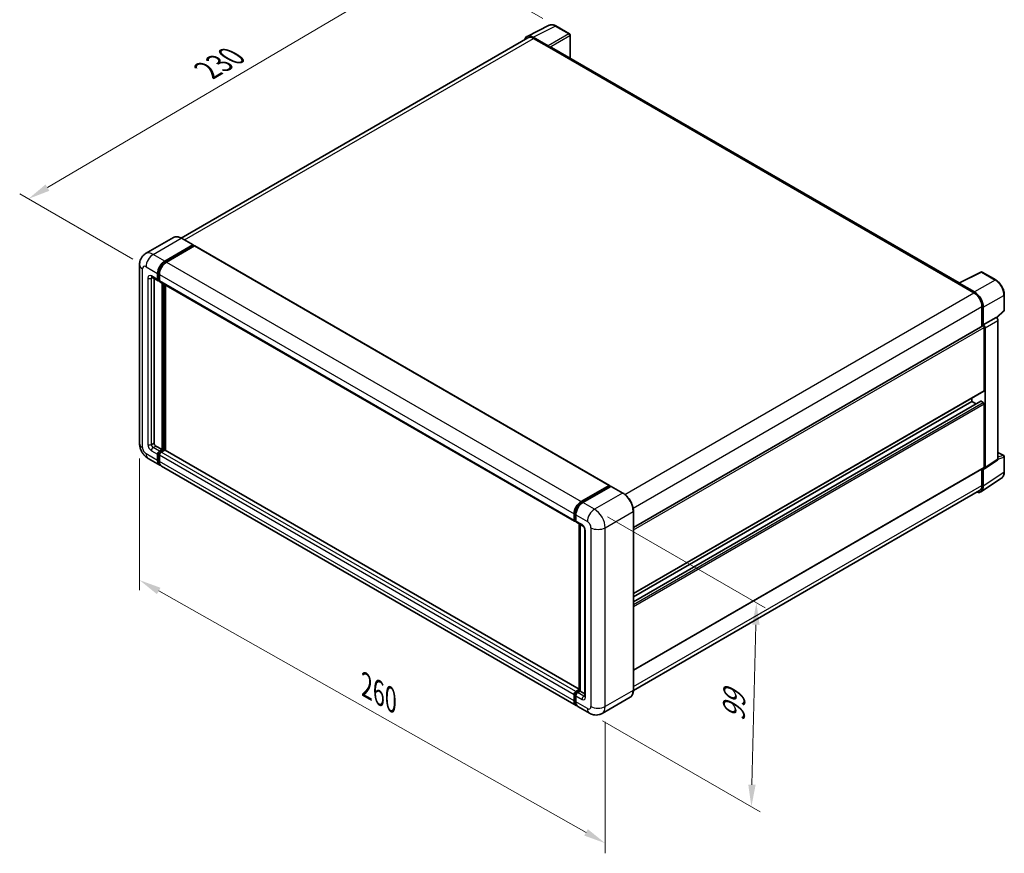
# Model space of a CAD drawing. Units: millimetres. Extents: x 2 to 7892, y 3 to 987.
# Drawn here: x 423 to 758, y 149 to 433 of the extents above; entities that cross this region are included whole.
import ezdxf

# ---------------------------------------------------------------- set-up
doc = ezdxf.new("R2010")
doc.units = ezdxf.units.MM
for name, color, linetype, lineweight in [('Dimension (ISO)', 7, 'Continuous', 18), ('Visible (ISO)', 7, 'Continuous', 35), ('Visible Narrow (ISO)', 7, 'Continuous', 25)]:
    doc.layers.add(name, color=color, linetype=linetype, lineweight=lineweight)
doc.styles.add('Note Text (TK)', font='MS PGothic.ttf')
doc.dimstyles.new('Default - Method 1b (TK)', dxfattribs={"dimscale": 3, "dimtxt": 2.5, "dimasz": 2.5, "dimexe": 1, "dimexo": 1.499999999999999, "dimgap": 1, "dimtad": 1, "dimtoh": 1, "dimrnd": 1e-08, "dimdsep": 46, "dimtxsty": 'Note Text (TK)', "dimcen": 0.09, "dimdle": 5, "dimclrd": 100, "dimclre": 100, "dimclrt": 7, "dimadec": 1, "dimazin": 1, "dimtfac": 1, "dimtmove": 0, "dimatfit": 3, "dimfxl": 1, "dimtolj": 1, "dimlwd": -1, "dimlwe": -1, "dimarcsym": 0})

# ---------------------------------------------------------------- blocks, each defined once
blk = doc.blocks.new('*D26')
at = {"layer": 'Defpoints', "color": 0}
for p in [(565.2088009955276, 454.4204259052547), (605.5138875231607, 431.1502733488143), (465.9490909798872, 349.1604839747304)]:
    blk.add_point(p, dxfattribs=at)
at = {"layer": 'Dimension (ISO)', "color": 100}
for p, q in [((601.0372795316532, 433.7348441777676), (562.2243956678556, 456.1434731245568)), ((432.3572199756226, 376.0939501429352), (558.7480909163075, 450.6113282073388)), ((461.4724829883795, 351.7450548036837), (422.9121045687309, 374.0078996643217))]:
    blk.add_line(p, q, dxfattribs=at)
for points in [[(558.1132412999884, 451.6881132205421), (559.3829405326269, 449.5345431941355), (565.2088009955276, 454.4204259052547)], [(431.7223703593032, 377.1707351561385), (432.9920695919418, 375.0171651297319), (425.8965098964027, 372.2848524450195)]]:
    blk.add_solid(points, dxfattribs=at)
at = {"layer": 'Dimension (ISO)', "color": 7, "insert": (485.506071213155, 415.2652120928772), "char_height": 7.5, "attachment_point": 4, "rotation": 30.522700086708664, "style": 'Note Text (TK)'}
blk.add_mtext('\\A1;{\\Q-29.477;\\W0.821;\\H0.816x; \\fＭＳ Ｐゴシック|b0|i0;\\H7.5000;230}', dxfattribs=at)
blk = doc.blocks.new('*D27')
at = {"layer": 'Defpoints', "color": 0}
for p in [(463.7327026048009, 288.9730217234994), (622.3207048765918, 199.3916825588583), (622.3207048766087, 152.8513774459881)]:
    blk.add_point(p, dxfattribs=at)
at = {"layer": 'Dimension (ISO)', "color": 100}
for p, q in [((463.7327026048028, 283.804724756256), (463.732702604819, 238.9871852991332)), ((470.2629001174441, 238.7440148815528), (615.7905073639824, 156.5400791750641)), ((622.3207048765938, 194.2233855916149), (622.3207048766099, 149.4058461344925))]:
    blk.add_line(p, q, dxfattribs=at)
for points in [[(470.8776837389568, 239.8323811336571), (469.6481164959315, 237.6556486294484), (463.7327026048177, 242.4327166106288)], [(616.4052909854951, 157.6284454271685), (615.1757237424696, 155.4517129229598), (622.3207048766087, 152.8513774459881)]]:
    blk.add_solid(points, dxfattribs=at)
at = {"layer": 'Dimension (ISO)', "color": 7, "insert": (539.6569611596474, 207.2979533256908), "char_height": 7.5, "attachment_point": 4, "rotation": 330.53927088804346, "style": 'Note Text (TK)'}
blk.add_mtext('\\A1;{\\Q-29.461;\\W0.821;\\H0.816x; \\fＭＳ Ｐゴシック|b0|i0;\\H7.5000;260}', dxfattribs=at)
blk = doc.blocks.new('*D28')
at = {"layer": 'Defpoints', "color": 0}
for p in [(618.6841557161811, 266.5776869323267), (616.9698700019194, 197.1223068152504), (672.1241989344701, 165.278940159069)]:
    blk.add_point(p, dxfattribs=at)
at = {"layer": 'Dimension (ISO)', "color": 100}
for p, q in [((623.122282617223, 264.0153331713123), (676.797235916093, 233.0260844354691)), ((673.6534273013314, 227.2366037052037), (672.3092562818704, 172.7766567300107)), ((621.4079969029614, 194.5599530542359), (675.0829502018315, 163.5707043183927))]:
    blk.add_line(p, q, dxfattribs=at)
for points in [[(672.4038078728412, 227.2674465964371), (674.9030467298218, 227.2057608139703), (673.8384846487317, 234.7343202761454)], [(671.0596368533802, 172.807499621244), (673.5588757103608, 172.7458138387772), (672.1241989344701, 165.278940159069)]]:
    blk.add_solid(points, dxfattribs=at)
at = {"layer": 'Dimension (ISO)', "color": 7, "insert": (666.0502141943489, 192.7514184679102), "char_height": 7.5, "attachment_point": 4, "rotation": 88.58612251216663, "style": 'Note Text (TK)'}
blk.add_mtext('\\A1;{\\Q28.586;\\W0.828;\\H0.816x; \\fＭＳ Ｐゴシック|b0|i0;\\H7.5000;99}', dxfattribs=at)

msp = doc.modelspace()

# ---------------------------------------------------------------- linework, layer by layer
at = {"layer": 'Visible (ISO)'}
for p, q in [((595.7063740624408, 427.6236486648914), (603.2489149887871, 431.3905852053241)), ((610.1589931464601, 428.4684203667878), (605.5138875231607, 431.1502733488141)), ((595.9969494970615, 427.1228230534631), (477.9112691273057, 358.9460237044881)), ((602.9259606284573, 424.3947052057789), (597.7721519710399, 427.3702580214908)), ((597.9255209256329, 426.9317833081586), (603.380344666215, 423.7824393531518)), ((610.3732788607488, 420.1799005730936), (610.3732788607459, 428.097266622309)), ((603.2288217845322, 423.8699211296799), (603.2288217845322, 423.8701342958187)), ((742.8922403179934, 343.6700425030238), (604.0232018090725, 423.8461192682534)), ((475.3479700614011, 359.1256808297459), (465.8020285153829, 353.6143289084793)), ((481.9661364137264, 356.6070482987964), (478.0265414899727, 358.8815744885237)), ((472.3130520105651, 351.0850830583461), (481.8589935565835, 356.5964349796128)), ((472.3130520105652, 350.875126794679), (482.0105164382663, 356.4739604924738)), ((482.4347805069784, 356.2290115181955), (472.9191435372967, 350.735155952234)), ((482.0105164382663, 356.5089532030849), (482.0105164382663, 356.4739604924738)), ((482.0105164382663, 356.4739604924738), (482.4347805069783, 356.2290115181955)), ((482.5633519355498, 356.2417475012158), (623.782677663949, 274.7087317771472)), ((463.7327026047788, 349.8603381869541), (463.7327026048008, 288.9730217234994)), ((467.9448856582417, 345.6187596368777), (470.0662060018014, 344.3940147654861)), ((469.8886859036415, 344.7863951483321), (469.8886859036407, 346.8859577850029)), ((470.0705133616609, 344.8913732801657), (470.0705133616601, 346.9909359168365)), ((470.4947774303725, 346.5360306788912), (470.494777430373, 344.4364680422201)), ((742.7261562979517, 343.5870959244123), (750.268697224298, 347.354032464845)), ((755.319575264232, 344.6599192053694), (750.6744696409326, 347.3417721873955)), ((468.6765028501794, 345.1963602541687), (468.6765028501997, 289.1479852765557)), ((470.494777430373, 344.4435019314166), (470.1947774303728, 344.6167070121736)), ((470.6722975285329, 344.0440876593739), (611.8916232569321, 262.5110719353053)), ((471.403914720491, 286.8734590868286), (471.4039147204705, 343.6216882766649)), ((471.5857421785105, 286.7684809549952), (471.58574217849, 343.5167101448313)), ((472.6160977739491, 286.6804841338586), (472.616097773929, 342.9218340644437)), ((742.4783500510539, 343.4741685004752), (747.9331737916358, 340.3248245454683)), ((742.629872932737, 343.3868998900856), (742.629872932737, 343.386686723947)), ((748.0865427462292, 340.5862040443605), (742.9327340888116, 343.5617568600723)), ((758.2596113831926, 334.3786658380426), (758.2596113831908, 339.5676272712483)), ((750.6605856619278, 335.6008086129585), (750.6605856619302, 328.9221745969702)), ((751.115154306979, 329.3896024794739), (751.1151543069769, 335.3404949447579)), ((755.6721531099325, 331.7962502980647), (758.1221713506842, 334.0641567290898)), ((631.9294092551931, 260.3726979372835), (750.9008685926938, 329.0609020117285)), ((751.115154306979, 329.3896024794739), (755.5021018887448, 331.9224078467294)), ((751.115523521561, 329.3893893133356), (751.115154306979, 329.3896024794739)), ((755.502471103327, 331.9221946805911), (755.5021018887448, 331.9224078467294)), ((756.1081934154942, 283.6487054792541), (756.1081934154765, 330.8730528606706)), ((751.4182000703531, 306.9942676883171), (751.4182000703454, 328.5147847141935)), ((751.7212458337284, 280.7493083976553), (751.7212458337106, 328.3402474934151)), ((631.9294092552014, 237.8624375927962), (751.3294400212734, 306.798077496894)), ((631.9294092552024, 235.0849757653447), (750.2592730463399, 303.4027544783858)), ((631.9294092552017, 236.7826372746002), (747.175559383236, 303.3200330741436)), ((747.175559383236, 303.3200330741436), (747.1755593832357, 304.3998333923394)), ((748.6457773772781, 302.471202319516), (747.175559383236, 303.3200330741436)), ((751.1151543069891, 302.9701059680312), (750.3878444749115, 303.3900184953655)), ((751.4182000703624, 280.924698282987), (751.4182000703549, 302.4452153088635)), ((469.2825943769313, 288.0982039582201), (471.403914720491, 286.8734590868286)), ((469.8886859036638, 283.1992244726537), (469.888685903663, 285.2987871093245)), ((470.0705133616832, 283.3042026044873), (470.0705133616824, 285.4037652411582)), ((470.494777430394, 286.3485684276603), (471.403914720491, 286.8734590868286)), ((470.4947774303941, 286.1386121639932), (471.5857421785105, 286.7684809549952)), ((472.3736611632613, 286.7334882443844), (471.1008689571257, 285.9986413215491)), ((472.0100062472222, 286.5235319807169), (471.5857421785105, 286.7684809549952)), ((613.4999194827207, 205.341171745836), (472.5022325918327, 286.7462242274048)), ((756.1081934154932, 285.9419661580569), (758.0453256689256, 284.8235623300819)), ((466.6591713725497, 283.9042291309972), (470.5987662963033, 281.62970294127)), ((470.4947774303944, 284.9488600032128), (470.4947774303953, 282.8492973665421)), ((751.558556589722, 280.3661661038307), (755.9455041714878, 283.2655631854295)), ((758.2596113832132, 279.2634471523975), (758.2596113832112, 284.4524085856031)), ((612.424183551434, 199.7467601110899), (471.204857823035, 281.2797758351587)), ((631.9294092552109, 211.7928681874662), (751.3294400212827, 280.728508091564)), ((750.660585661948, 280.3423448471536), (750.66058566195, 274.7134921495034)), ((751.1151543069994, 274.4489151585361), (751.1151543069973, 280.3998076238202)), ((751.1151543069973, 280.3998076238202), (751.1155235215793, 280.3995944576819)), ((750.3017080869677, 272.5332036894132), (757.3352412885961, 277.1817674705016)), ((614.1384692656957, 269.2021402281654), (623.6541062353774, 274.6959957941268)), ((614.1828492902354, 268.9153155071541), (623.8803137179368, 274.5141492049489)), ((624.2905023384452, 274.3635650433205), (614.7445607924268, 268.8522131220537)), ((623.835933693397, 274.5910176622934), (623.835933693397, 274.488526385834)), ((623.9874565750795, 274.5035358857653), (624.2601977621086, 274.3460686880149)), ((628.3372401193417, 272.0996521727769), (624.397645195588, 274.374178362504)), ((749.8617452202315, 272.9477804266962), (631.9275877321586, 204.8584628542487)), ((611.7141031587721, 262.9034523181515), (611.7141031587715, 265.0030149548225)), ((611.9846906658712, 263.0084304499852), (611.9846906658704, 265.107993086656)), ((631.929409255213, 204.9905162566531), (631.9294092551912, 265.8778327201082)), ((612.1717175671861, 262.6462824054651), (612.3201946855032, 262.5605591012361)), ((612.3201946855025, 264.6530878487105), (612.3201946855032, 262.5535252120397)), ((612.4977147836631, 262.1611448291937), (614.6190351272228, 260.9363999578021)), ((613.4999194827208, 204.8342924865847), (613.4999194827003, 261.5825216764215)), ((613.8354235023323, 261.3888183403728), (613.8354235023528, 204.6405891505358)), ((615.4026467521145, 259.5791448100889), (615.402646752135, 202.8909536199754)), ((612.3201946855248, 204.4656255974804), (613.4999194827207, 205.1467400267115)), ((612.3645747100645, 204.178800876468), (613.4999194827208, 204.8342924865847)), ((613.8354235023528, 204.6405891505358), (612.9262862122558, 204.1156984913675)), ((613.5626823153237, 204.7980563482863), (613.4999194827208, 204.8342924865847)), ((613.5626823153237, 204.7980563482863), (613.8354235023528, 204.6405891505359)), ((613.8354235023528, 204.6405891505358), (615.4026467521346, 203.735752385394)), ((611.7141031587944, 201.3162816424734), (611.7141031587935, 203.4158442791441)), ((611.9846906658933, 201.4212597743064), (611.9846906658925, 203.5208224109772)), ((612.3201946855247, 203.0659171730317), (612.3201946855253, 200.9663545363609)), ((630.8015258336524, 202.5487521830487), (621.2555842876341, 197.0374002617819)), ((616.9698700019186, 197.1223068152499), (613.030275078165, 199.3968330049772))]:
    msp.add_line(p, q, dxfattribs=at)
for centre, radius, start, end in [((609.9447074321744, 428.0972666223089), 0.4285714285714288, 0, 60.00000000000143), ((750.4601839266467, 346.9706184429165), 0.4285714285714283, 60.00000000000517, 116.5387075295102), ((757.8310399546212, 334.3786658380425), 0.4285714285714283, 312.7894813385609, 0), ((757.8310399546397, 284.4524085856029), 0.4285714285714283, 0, 60.00000000000517)]:
    msp.add_arc(centre, radius, start, end, dxfattribs=at)
for centre, major_axis, ratio, start_param, end_param in [((597.7758452421247, 423.866721688593), (-2.145468680370287, 3.716060760447024), 0.576647498787985, 5.498396131368285, 6.809920053623926), ((597.9255209256341, 423.7824393531524), (-1.928571428572616, 3.340383700310685), 0.5773502691893873, 5.497787143781899, 6.283185307179497), ((602.9255913013492, 424.0447780347), (0.214285714285806, -0.3711537444789925), 0.5780538960693763, 0.7860071509832487, 2.355585502606608), ((603.3803446662154, 422.7326580348162), (0.6428571428571649, 1.113461233437152), 0.5773502691896267, 3.73e-14, 0.7853981633979406), ((481.8589935565835, 356.421471426557), (0.1071428571428623, 0.1855768722395314), 0.577350269189626, 5.497787143782728, 7.068583470577737), ((482.4347805069784, 356.0190552545284), (0.1285714285714278, 0.2226922466874273), 0.577350269189626, 0, 0.7853981633974394), ((472.313052010566, 348.2856662094516), (1.714285714285884, 2.969229955832245), 0.577350269189626, 0.7853981633981048, 2.35619449019301), ((472.313052010566, 348.2856662094516), (1.585714285714448, 2.746537709144834), 0.5773502691896261, 0.7853981633980966, 2.356194490193015), ((472.9191435372978, 347.9357391033397), (-1.714285714285538, -2.969229955832465), 0.577350269189626, 3.926990816987419, 5.497787143782232), ((470.4947774303729, 345.1363222544442), (-0.4285714285714266, -0.7423074889580863), 0.5773502691896258, 5.497787143782547, 7.068583470577386), ((470.4947774303729, 345.1363222544442), (-0.2999999999999955, -0.5196152422706581), 0.5773502691896258, 5.497787143782382, 6.283185307179345), ((471.1008689571044, 344.786395148332), (-0.4285714285714306, -0.7423074889580935), 0.5773502691896258, 5.497787143782243, 6.2831853071795), ((742.4783500510541, 342.4243871821397), (0.6428571428571842, 1.113461233437208), 0.5773502691896267, 0.5386578361590564, 0.7853981633977983), ((742.9331034159202, 343.2114032267825), (-0.2145468680370291, 0.3716060760447019), 0.5766474987879846, 5.498396131367998, 7.067974482991992), ((747.9331737916368, 337.175480590462), (1.928571428572418, -3.34038370031083), 0.5773502691893873, 0.7853981633974652, 2.356194490192368), ((748.0828494751468, 337.0869323335714), (2.142857142858063, -3.711537444789918), 0.5780538960693762, 0.7860071509830755, 2.355585502606743), ((751.1151543069797, 328.6897482672495), (-0.2142857142858705, 0.3711537444789576), 0.5773502691893851, 3.926990816986858, 6.283185307179356), ((751.1147848673447, 328.6895349711778), (0.4285714285716123, -0.7423074889579834), 0.5780538960693765, 0.7860071509829929, 2.355585502606778), ((755.5017324491106, 331.2223403384332), (-0.4285714285716123, 0.7423074889579834), 0.5780538960693765, 3.927599804572786, 5.497178156196572), ((751.1151543069875, 307.169231241373), (0.2142857142858441, -0.3711537444789729), 0.5773502691893851, 0, 0.7853981633972716), ((750.3878444749116, 303.1800622316984), (-0.1285714285715114, 0.2226922466873861), 0.5773502691893851, 5.497787143782101, 6.283185307179701), ((751.1151543069892, 302.6201788619194), (-0.2142857142858703, 0.3711537444789572), 0.577350269189385, 3.926990816986858, 5.497787143781695), ((469.2825943769311, 288.7980581704438), (0.4285714285717387, -0.7423074889579068), 0.5773502691893854, 3.926990816986844, 5.497787143781692), ((470.4947774303944, 285.6487142154367), (0.4285714285714776, 0.7423074889580721), 0.577350269189626, 0.785398163398149, 2.356194490192992), ((470.4947774303944, 285.6487142154367), (0.3000000000000366, 0.5196152422706545), 0.577350269189626, 0.7853981633981233, 2.356194490192876), ((471.1008689571257, 285.2987871093253), (-0.428571428571385, -0.7423074889581166), 0.577350269189626, 3.926990816986894, 5.49778714378282), ((472.3736611632614, 286.5235319807173), (0.1285714285714316, 0.222692246687423), 0.5773502691896258, 0, 0.7853981633974998), ((472.3130520105891, 284.5989328971024), (-1.714285714285716, -2.969229955832362), 0.577350269189626, 5.497787143782554, 6.460895908025322), ((472.3130520105891, 284.5989328971024), (-1.585714285714308, -2.746537709144971), 0.5773502691896261, 5.497787143782552, 6.25355893258304), ((472.9191435373206, 284.2490057909911), (-1.714285714285716, -2.969229955832362), 0.577350269189626, 5.497787143782634, 6.283185307179592), ((755.5017324491281, 283.9996988058603), (0.4290937360740603, -0.743212152089402), 0.5766474987879847, 0.0348641300005559, 0.7847891758122967), ((751.1147848673623, 281.1003017242614), (0.4290937360740603, -0.743212152089402), 0.5766474987879847, 5.498396131368165, 7.067974482991971), ((751.1151543069969, 281.0996618360429), (0.2142857142858414, -0.3711537444789799), 0.577350269189385, 0, 0.7853981633971358), ((623.6541062353775, 274.4860395304597), (0.1285714285714288, 0.2226922466874273), 0.577350269189626, 5.497787143782115, 7.06858347057762), ((623.9874565750796, 274.3285723327094), (-0.1071428571429375, 0.1855768722395071), 0.5773502691893853, 5.497787143782216, 6.283185307179396), ((624.2905023384452, 274.1886014902645), (0.1071428571428505, 0.1855768722394959), 0.5773502691896258, 0, 0.7853981633975496), ((748.0828494751696, 276.2038817915668), (2.145468680370315, -3.716060760447004), 0.5766474987879846, 5.756450560736738, 7.067974482991953), ((747.933173791659, 276.2881641270069), (1.928571428572652, -3.340383700310734), 0.5773502691893855, 0, 0.7853981633972218), ((614.1384692656969, 266.402723379271), (1.714285714285892, 2.969229955832259), 0.577350269189626, 0.7853981633981482, 2.356194490192915), ((614.7445607924277, 266.0527962731592), (-1.714285714285538, -2.969229955832463), 0.577350269189626, 3.926990816987377, 5.497787143782309), ((612.3201946855035, 263.2533794242634), (-0.428571428571429, -0.7423074889580907), 0.577350269189626, 5.497787143782154, 7.068583470577913), ((612.9262862122345, 262.9034523181518), (-0.4285714285714491, -0.7423074889581252), 0.5773502691896258, 5.497787143782611, 6.283185307179553), ((612.3201946855248, 203.7657713852566), (0.4285714285714736, 0.7423074889580653), 0.5773502691896261, 0.7853981633974457, 2.356194490193409), ((614.1384692657198, 202.7159900669223), (-1.714285714285718, -2.969229955832368), 0.5773502691896258, 5.497787143782623, 6.460895908023987), ((612.926286212256, 203.4158442791439), (-0.4285714285713846, -0.742307488958116), 0.577350269189626, 3.926990816987245, 5.497787143782249), ((614.7445607924506, 202.3660629608095), (-1.714285714285702, -2.96922995583234), 0.5773502691896257, 5.497787143782566, 6.283185307179586)]:
    msp.add_ellipse(centre, major_axis=major_axis, ratio=ratio, start_param=start_param, end_param=end_param, dxfattribs=at)
for points, knots in [([(605.5138875231607, 431.1502733488141), (605.3613777096373, 431.2383249307059), (605.2070723969798, 431.3142145331974), (604.8968984292711, 431.4391587498392), (604.7410099615707, 431.4882223983853), (604.4298720457605, 431.5566922182481), (604.2745805665597, 431.5760863265008), (603.9679421723717, 431.5820049587169), (603.8165640992567, 431.5684625473992), (603.5234598871798, 431.5059784597529), (603.3818012035997, 431.4569519566862), (603.2489149887871, 431.3905852053241)], [-0.7847891758118364, -0.7847891758118364, -0.7847891758118364, -0.7847891758118364, -0.6348041666493724, -0.6348041666493724, -0.4848191574869086, -0.4848191574869086, -0.3348341483244446, -0.3348341483244446, -0.1848491391619806, -0.1848491391619806, -0.0348641299995166, -0.0348641299995166, -0.0348641299995166, -0.0348641299995166]), ([(478.0265414899727, 358.8815744885237), (477.8356509604048, 358.9917851871555), (477.6437715865544, 359.0852389641022), (477.2619320930918, 359.2358607723024), (477.0719611251053, 359.293033283445), (476.697895647424, 359.3686563508227), (476.5137761815865, 359.3870963551809), (476.1559698504401, 359.3831608284386), (475.9822711060166, 359.3607385620892), (475.6511720699641, 359.2741267695024), (475.4938297203178, 359.2098929430854), (475.3479700614011, 359.125680829746)], [0, 0, 0, 0, 0.1570796326795313, 0.1570796326795313, 0.3141592653590626, 0.3141592653590626, 0.4712388980385939, 0.4712388980385939, 0.6283185307181252, 0.6283185307181252, 0.7853981633976564, 0.7853981633976564, 0.7853981633976564, 0.7853981633976564]), ([(463.7327026047788, 349.8603381869541), (463.7327026047787, 350.0890952656119), (463.7480233383603, 350.3273094436524), (463.822065126813, 350.8243624837677), (463.8808199500049, 351.0834483019174), (464.0602888139052, 351.6176288627768), (464.1813666048238, 351.8930382415821), (464.5050295395441, 352.4396651724968), (464.7083835818107, 352.7107178331213), (465.1997112699607, 353.2079211496064), (465.4878692500239, 353.4329489720557), (465.8020285153829, 353.6143289084793)], [4.712388980384689, 4.712388980384689, 4.712388980384689, 4.712388980384689, 4.869468613064137, 4.869468613064137, 5.026548245743585, 5.026548245743585, 5.183627878423033, 5.183627878423033, 5.340707511102481, 5.340707511102481, 5.49778714378193, 5.49778714378193, 5.49778714378193, 5.49778714378193]), ([(467.8249425736233, 345.6693895901004), (467.8249425736233, 345.6693895901004), (467.8263165481537, 345.6692285630948), (467.8354341360221, 345.6673853030165), (467.8493789240512, 345.6638252257298), (467.8892294061471, 345.648105658284), (467.9150758232708, 345.6359703531227), (467.9448856582417, 345.6187596368777)], [5.902696792049801, 5.902696792049801, 5.902696792049801, 5.902696792049801, 5.969026041820524, 5.969026041820524, 6.126105674500055, 6.126105674500055, 6.283185307179585, 6.283185307179585, 6.283185307179585, 6.283185307179585]), ([(758.2596113831908, 339.5676272712483), (758.2596113831906, 339.7519174980321), (758.2470869598536, 339.9411500494237), (758.1982078317571, 340.3259354505964), (758.161846876486, 340.5214889887142), (758.0666032988396, 340.9151013484308), (758.0077173330506, 341.1131570753245), (757.8689847072662, 341.507742927626), (757.7891371382818, 341.7042688552827), (757.6103560360442, 342.0916662316007), (757.5114233488254, 342.2825334615463), (757.2966589767403, 342.6545162656532), (757.1808294504667, 342.835628101022), (756.9347240323345, 343.1841557654355), (756.8044513709735, 343.3515687524346), (756.5320963117986, 343.6690076568482), (756.390018003838, 343.8190322625948), (756.096761489903, 344.098321800242), (755.9455876357285, 344.2275880802715), (755.6367932673558, 344.4623113475042), (755.479175282296, 344.5677740919775), (755.319575264232, 344.6599192053694)], [-0.7847891758118348, -0.7847891758118348, -0.7847891758118348, -0.7847891758118348, -0.6278313406494676, -0.6278313406494676, -0.4708735054871005, -0.4708735054871005, -0.3139156703247333, -0.3139156703247333, -0.1569578351623662, -0.1569578351623662, 9e-16, 9e-16, 0.156957835162368, 0.156957835162368, 0.3139156703247351, 0.3139156703247351, 0.4708735054871023, 0.4708735054871023, 0.6278313406494692, 0.6278313406494692, 0.7847891758118363, 0.7847891758118363, 0.7847891758118363, 0.7847891758118363]), ([(466.6591713725497, 283.9042291309972), (466.2629524897233, 284.1329862096551), (465.9288708695735, 284.3949227843139), (465.3394073088196, 284.9564075852821), (465.08441115674, 285.2570011298356), (464.6359274051491, 285.8921838762558), (464.4426999320695, 286.2268636770476), (464.1168574134192, 286.9328533723199), (463.9840338436619, 287.3039832901648), (463.792505522561, 288.095216108867), (463.732702604801, 288.5155075661836), (463.7327026048008, 288.9730217234994)], [3.141592653589793, 3.141592653589793, 3.141592653589793, 3.141592653589793, 3.455751918948772, 3.455751918948772, 3.769911184307752, 3.769911184307752, 4.084070449666731, 4.084070449666731, 4.398229715025711, 4.398229715025711, 4.712388980384691, 4.712388980384691, 4.712388980384691, 4.712388980384691]), ([(757.3352412885961, 277.1817674705016), (757.4591596886486, 277.2636669326611), (757.572447227553, 277.3618336997747), (757.7731121408251, 277.5844273495664), (757.8605292496122, 277.7087534008011), (758.0087227608511, 277.9772693560515), (758.0695727100208, 278.1214527761571), (758.165845064532, 278.4251410252604), (758.2012989323389, 278.5846762227189), (758.2481810505253, 278.9157668666679), (758.2596113832132, 279.0873439886139), (758.2596113832132, 279.2634471523974)], [0.0348641299999204, 0.0348641299999204, 0.0348641299999204, 0.0348641299999204, 0.1848491391623035, 0.1848491391623035, 0.3348341483246866, 0.3348341483246866, 0.4848191574870696, 0.4848191574870696, 0.6348041666494528, 0.6348041666494528, 0.7847891758118358, 0.7847891758118358, 0.7847891758118358, 0.7847891758118358]), ([(631.9294092551912, 265.8778327201082), (631.9294092551911, 266.3186755146353), (631.869134712179, 266.789766848167), (631.6365153173386, 267.7507531837983), (631.464137484109, 268.2405126785452), (631.0240732263645, 269.193981957239), (630.7564415870253, 269.6575335542872), (630.1507450988204, 270.515375020138), (629.8127898512396, 270.9095383501376), (629.096860969313, 271.5914858232975), (628.7190211784775, 271.8792307755133), (628.3372401193417, 272.0996521727768)], [1.570796326794896, 1.570796326794896, 1.570796326794896, 1.570796326794896, 1.884955592153876, 1.884955592153876, 2.199114857512855, 2.199114857512855, 2.513274122871834, 2.513274122871834, 2.827433388230813, 2.827433388230813, 3.141592653589793, 3.141592653589793, 3.141592653589793, 3.141592653589793]), ([(611.9846906658704, 265.107993086656), (611.9846906658704, 265.380272189219), (612.021847914749, 265.6694802925049), (612.164246436349, 266.2577503873782), (612.269535268996, 266.5567370977291), (612.5379892279392, 267.1383853413474), (612.7011272990605, 267.4209487691785), (613.0706224746287, 267.944260839179), (613.2769081448629, 268.1849369981618), (613.7151657305099, 268.6023927827658), (613.9470486704963, 268.7791759558725), (614.1828492902354, 268.9153155071541)], [3.141592653589792, 3.141592653589792, 3.141592653589792, 3.141592653589792, 3.455751918948771, 3.455751918948771, 3.769911184307751, 3.769911184307751, 4.084070449666731, 4.084070449666731, 4.39822971502571, 4.39822971502571, 4.712388980384689, 4.712388980384689, 4.712388980384689, 4.712388980384689]), ([(612.1717175671861, 262.6462824054651), (612.1447896301552, 262.6618292571585), (612.1200608117575, 262.6810981945374), (612.0772281905719, 262.7244430371359), (612.0591129897795, 262.7484486409163), (612.0295192897917, 262.7984287642589), (612.0179928293529, 262.8243928178109), (612.0004017245323, 262.8767519069305), (611.9943144103652, 262.9031664149671), (611.9864599199427, 262.9558947245423), (611.9846906658712, 262.982223741289), (611.9846906658712, 263.0084304499852)], [2.356194490192761, 2.356194490192761, 2.356194490192761, 2.356194490192761, 2.513274122872165, 2.513274122872165, 2.670353755551569, 2.670353755551569, 2.827433388230973, 2.827433388230973, 2.984513020910377, 2.984513020910377, 3.14159265358978, 3.14159265358978, 3.14159265358978, 3.14159265358978]), ([(614.6190351272228, 260.9363999578021), (614.6582661737765, 260.9137499025138), (614.7043026591437, 260.8822956324781), (614.8058660561279, 260.7990630415658), (614.8618460203443, 260.7458969236995), (614.9760791177725, 260.6194204394727), (615.0342195863096, 260.5449922058038), (615.1434007021531, 260.3822317048424), (615.1940911708537, 260.2934978523882), (615.2800930943137, 260.1141801036933), (615.3154027200183, 260.0236049901969), (615.3670231269401, 259.8551141755881), (615.3840010887964, 259.7768499226916), (615.3998848105656, 259.6597024846182), (615.4026467521145, 259.6160148909631), (615.4026467521145, 259.5791448100889)], [3.141592653589765, 3.141592653589765, 3.141592653589765, 3.141592653589765, 3.348316320067317, 3.348316320067317, 3.571777792848934, 3.571777792848934, 3.810832397366205, 3.810832397366205, 4.058806714961324, 4.058806714961324, 4.30647120992382, 4.30647120992382, 4.544135123945525, 4.544135123945525, 4.712388980384689, 4.712388980384689, 4.712388980384689, 4.712388980384689]), ([(630.8015258336524, 202.5487521830487), (630.947385492569, 202.6329642963882), (631.0816847928513, 202.7371098550646), (631.3222423235248, 202.9805441351611), (631.4285099480055, 203.1197605272626), (631.6108213797146, 203.4276621362992), (631.6869116004132, 203.5963342732247), (631.8084528417922, 203.958096013264), (631.8539254787378, 204.1512019530931), (631.9144029132035, 204.5571955586997), (631.9294092552133, 204.7700948593896), (631.929409255213, 204.9905162566531)], [0.7853981633976556, 0.7853981633976556, 0.7853981633976556, 0.7853981633976556, 0.9424777960771036, 0.9424777960771036, 1.099557428756551, 1.099557428756551, 1.256637061436, 1.256637061436, 1.413716694115448, 1.413716694115448, 1.570796326794896, 1.570796326794896, 1.570796326794896, 1.570796326794896]), ([(611.9846906658927, 203.5208224109772), (611.9846906658925, 203.5732358283697), (611.9916949224236, 203.6252049356824), (612.0164140441459, 203.7273234121758), (612.0341954847293, 203.7774760559232), (612.0788099234971, 203.8741403407471), (612.1056520360736, 203.920632243512), (612.1670585429858, 204.0076016232727), (612.2016012862462, 204.0480771244075), (612.277678920224, 204.1205437500249), (612.3191833591036, 204.1525941677717), (612.3645747100645, 204.178800876468)], [3.141592653589784, 3.141592653589784, 3.141592653589784, 3.141592653589784, 3.455751918948765, 3.455751918948765, 3.769911184307746, 3.769911184307746, 4.084070449666728, 4.084070449666728, 4.398229715025709, 4.398229715025709, 4.71238898038469, 4.71238898038469, 4.71238898038469, 4.71238898038469]), ([(612.4869810866795, 200.0422664988976), (612.4730146800114, 200.05517426023), (612.4593199963596, 200.0684219896875), (612.3685278549276, 200.1602998848673), (612.300515055821, 200.2495191424143), (612.1844773567454, 200.4454925595459), (612.1364053716312, 200.5522347734979), (612.0599745668718, 200.7797274386097), (612.0315936737735, 200.9004955872836), (611.9939526112508, 201.1531853851784), (611.9846906658935, 201.285120223025), (611.9846906658935, 201.4212597743064)], [2.486038708390426, 2.486038708390426, 2.486038708390426, 2.486038708390426, 2.513274122872166, 2.513274122872166, 2.670353755551572, 2.670353755551572, 2.827433388230979, 2.827433388230979, 2.984513020910386, 2.984513020910386, 3.141592653589793, 3.141592653589793, 3.141592653589793, 3.141592653589793]), ([(615.402646752135, 202.8909536199755), (615.402646752135, 202.8565321874856), (615.4002330261254, 202.828080881079), (615.3939213298222, 202.7857095675082), (615.3900320531772, 202.7718529881812), (615.3870695692968, 202.7630352954268), (615.3865220355088, 202.7617648850766), (615.3865220355088, 202.7617648850766)], [4.712388980384688, 4.712388980384688, 4.712388980384688, 4.712388980384688, 4.869468613064138, 4.869468613064138, 5.026548245743588, 5.026548245743588, 5.092877495514058, 5.092877495514058, 5.092877495514058, 5.092877495514058]), ([(621.2555842876341, 197.0374002617819), (620.9414250222749, 196.8560203253583), (620.6024662214439, 196.7189821055448), (619.9262116744466, 196.5420815042662), (619.5897961634491, 196.5014980680131), (618.9545718875238, 196.4945112097391), (618.6555214735785, 196.5273594563719), (618.103173105716, 196.6390251414755), (617.849420793842, 196.7176848810713), (617.3819393398473, 196.902089331387), (617.167979443332, 197.007928275921), (616.9698700019186, 197.1223068152499)], [5.497787143781931, 5.497787143781931, 5.497787143781931, 5.497787143781931, 5.654866776461462, 5.654866776461462, 5.811946409140993, 5.811946409140993, 5.969026041820525, 5.969026041820525, 6.126105674500056, 6.126105674500056, 6.283185307179586, 6.283185307179586, 6.283185307179586, 6.283185307179586])]:
    msp.add_open_spline(points, degree=3, knots=knots, dxfattribs=at)
at = {"layer": 'Visible Narrow (ISO)'}
for p, q in [((597.7721519710399, 427.3702580214908), (605.3101779534943, 431.1349396842514)), ((605.3101779534942, 431.1349396842514), (609.9552835767937, 428.4530867022253)), ((479.0428216372122, 358.2948248719429), (597.9255209256329, 426.9317833081586)), ((609.9552835767937, 428.4530867022253), (602.9259606284573, 424.3947052057789)), ((603.2288217845322, 423.8701342958187), (610.2581447328685, 427.928515792265)), ((610.2581447328685, 427.928515792265), (610.2581447328711, 420.2463732928165)), ((603.380344666215, 423.7824393531518), (742.4783500510539, 343.4741685004752)), ((468.3734570868115, 353.3596092480733), (477.9193986328298, 358.8709611693401)), ((477.9193986328298, 358.8709611693401), (481.8589935565835, 356.5964349796128)), ((482.4347805069784, 356.2290115181955), (623.6541062353774, 274.6959957941268)), ((472.3130520105651, 351.0850830583461), (468.3734570868115, 353.3596092480733)), ((465.949090979887, 349.1604839747302), (469.8886859036407, 346.8859577850029)), ((472.7436744100006, 350.6265068364458), (472.3130520105652, 350.875126794679)), ((472.9191435372967, 350.735155952234), (614.1384692656957, 269.2021402281654)), ((464.7369079264469, 287.5733132990519), (464.7369079264249, 348.4606297625067)), ((469.8886859036415, 344.7863951483321), (467.7673655600819, 346.0111400197237)), ((467.7673655600824, 345.3112858075005), (468.1224057564015, 345.5162683604187)), ((470.5011357610954, 346.7423159586035), (470.0705133616601, 346.9909359168365)), ((470.4947774303725, 346.5360306788912), (611.7141031587715, 265.0030149548225)), ((742.9327340888116, 343.5617568600722), (750.4707600712659, 347.3264385228329)), ((750.4707600712659, 347.3264385228329), (755.1158656945655, 344.6445855408068)), ((466.5551825066197, 345.3112858075002), (466.5551825066402, 288.6230946173871)), ((467.7673655601028, 288.6230946173874), (467.7673655600824, 345.3112858075005)), ((470.494777430373, 344.6464243058873), (470.0705133616609, 344.8913732801657)), ((470.494777430373, 344.4364680422201), (611.7141031587721, 262.9034523181515)), ((472.0403108235386, 343.2542648152474), (472.040310823559, 286.5410283360227)), ((472.3433565869246, 286.7159918890787), (472.3433565869043, 343.0793012621915)), ((755.1158656945655, 344.6445855408068), (748.0865427462292, 340.5862040443605)), ((628.9911381241458, 271.6536082348242), (747.9331737916358, 340.3248245454683)), ((751.1151543069769, 335.3404949447579), (758.1444772553132, 339.3988764412043)), ((758.1444772553132, 339.3988764412042), (758.1444772553152, 334.2099150079986)), ((631.8154277663768, 266.9855247100219), (750.6605856619278, 335.6008086129585)), ((758.1444772553152, 334.2099150079986), (755.6012993288783, 331.8557735250201)), ((755.502471103327, 331.9221946805911), (751.115523521561, 329.3893893133356)), ((751.7212458337106, 328.3402474934151), (756.1081934154766, 330.8730528606706)), ((631.9294092551935, 259.5278991718661), (751.4182000703454, 328.5147847141936)), ((631.9294092552013, 238.0073821459896), (751.4182000703531, 306.9942676883171)), ((631.9294092552024, 234.9980090334285), (750.3878444749115, 303.3900184953655)), ((631.9294092552027, 234.1581839787598), (751.1151543069891, 302.9701059680312)), ((631.929409255203, 233.4583297665361), (751.4182000703549, 302.4452153088635)), ((467.7673655601028, 288.6230946173874), (468.6765028501997, 289.1479852765557)), ((469.8886859036638, 283.1992244726537), (465.9490909799101, 285.473750662381)), ((467.7673655601033, 286.5235319807161), (469.888685903663, 285.2987871093245)), ((468.3734570868343, 287.5733132990519), (469.2825943769313, 288.0982039582201)), ((470.494777430394, 286.3485684276603), (468.3734570868343, 287.5733132990519)), ((470.5163480542629, 285.1463624613828), (470.0705133616824, 285.4037652411582)), ((470.9406121229744, 285.881209384218), (470.4947774303941, 286.1386121639932)), ((612.3201946855248, 204.4656255974804), (471.1008689571257, 285.9986413215491)), ((613.4999194827207, 205.2542050139198), (472.3736611632613, 286.7334882443844)), ((756.1081934154932, 285.8729193756489), (757.9062506716703, 284.8348105347768)), ((470.4947774303953, 283.0592536302089), (470.0705133616832, 283.3042026044873)), ((611.7141031587935, 203.4158442791441), (470.4947774303944, 284.9488600032129)), ((611.7141031587944, 201.3162816424734), (470.4947774303953, 282.8492973665421)), ((756.1081934154942, 283.6487054792541), (751.7212458337284, 280.7493083976553)), ((756.108191867329, 283.6471240570542), (758.1444772553338, 284.2836577555591)), ((757.9062506716703, 284.8348105347768), (756.1081934154939, 284.2727458840459)), ((758.1444772553338, 284.2836577555591), (758.1444772553356, 279.0946963223535)), ((631.9294092552107, 211.9378127406597), (751.4182000703624, 280.924698282987)), ((758.1444772553358, 279.0946963223535), (751.1151543069994, 274.4489151585361)), ((614.2899921473784, 268.9047021879706), (623.9874565750795, 274.5035358857653)), ((628.2300972621989, 272.0890388535932), (618.6841557161804, 266.5776869323265)), ((624.2905023384452, 274.3635650433205), (628.2300972621989, 272.0890388535932)), ((631.9294092552125, 206.1640154898154), (750.66058566195, 274.7134921495034)), ((614.2899921473784, 268.9047021879706), (614.5690916651306, 268.7435640062655)), ((618.6841557161804, 266.5776869323265), (614.7445607924268, 268.8522131220537)), ((612.047453498474, 262.9209486734572), (612.0474534984733, 265.0205113101281)), ((612.0474534984733, 265.0205113101281), (612.3265530162255, 264.8593731284232)), ((622.3207048765698, 260.2789990223134), (631.8666464225882, 265.7903509435802)), ((631.8666464225882, 265.7903509435802), (631.8666464226103, 204.903034480125)), ((612.047453498474, 262.9209486734572), (612.3201946855031, 262.7634814757069)), ((612.3201946855025, 264.6530878487105), (616.259789609256, 262.3785616589832)), ((614.4415150290629, 261.3287803406481), (612.3201946855032, 262.5535252120397)), ((613.5626823153237, 204.7980563482863), (613.5626823153033, 261.5462855381231)), ((615.6536980825465, 202.5410265138636), (615.653698082526, 259.229217703977)), ((617.4719726627192, 260.2789990223122), (617.4719726627412, 199.3916825588571)), ((622.3207048765918, 199.3916825588582), (622.3207048765698, 260.2789990223134)), ((612.4717175672074, 204.1681875572844), (613.5626823153237, 204.7980563482863)), ((631.8666464226103, 204.903034480125), (622.3207048765918, 199.3916825588582)), ((612.0474534984963, 201.3337779977784), (612.0474534984955, 203.4333406344493)), ((612.0474534984955, 203.4333406344493), (612.341765309393, 203.2634196312018)), ((612.0474534984963, 201.3337779977784), (612.3201946855252, 201.1763108000281)), ((612.3201946855247, 203.0659171730317), (614.4415150290841, 201.8411723016401)), ((612.4717175672074, 204.1681875572844), (612.766029378105, 203.9982665540369)), ((615.0476065558153, 202.8909536199759), (612.9262862122558, 204.1156984913675)), ((615.0476065558153, 202.8909536199759), (615.4026467521348, 203.0959361728943)), ((616.259789609279, 198.6918283466336), (612.3201946855253, 200.9663545363609))]:
    msp.add_line(p, q, dxfattribs=at)
for centre, major_axis, ratio, start_param, end_param in [((605.3029257528514, 427.6259369047271), (-2.122534198046549, 3.72806655489923), 0.5767738387754378, 5.501873638850587, 6.251798684662891), ((605.2996018088751, 430.779119604335), (0.2142857142857332, 0.3711537444790846), 0.5773502691896266, 1.188e-13, 0.7504915783582807), ((609.9447074321744, 428.0972666223087), (0.2142857142857546, 0.3711537444791145), 0.5773502691896254, 0, 0.7504915783579449), ((609.9447074321745, 428.0972666223089), (0.2142857142858255, -0.3711537444789755), 0.6169214475543443, 0.786007150983064, 2.355585502606638), ((609.9447074321745, 428.0972666223089), (0.428571428571426, 1.477e-13), 0.5773502691898665, 5.532693728821925, 6.28318530717969), ((477.9193986328313, 354.6718358959984), (-2.571428571430169, 4.453844933747602), 0.5773502691893853, 5.497787143781955, 6.283185307179588), ((477.9193986328298, 358.6959976162841), (0.1071428571428744, 0.1855768722395836), 0.577350269189626, 0, 0.7853981633972378), ((468.3734570868129, 349.1604839747318), (-2.571428571430126, 4.453844933747521), 0.5773502691893855, 5.497787143781923, 6.2831853071796), ((468.3734570868124, 350.5601923991788), (1.714285714285897, 2.969229955832272), 0.5773502691896258, 0.7853981633981038, 2.356194490192994), ((467.1612740333503, 349.8603381869553), (-3.428571428571413, -1.2369e-12), 0.5773502691898662, 0, 0.7853981633972431), ((465.9490909798876, 347.7607755502829), (-0.8571428571433886, 1.484614977915864), 0.5773502691893854, 5.497787143781953, 7.068583470576841), ((472.7676206556146, 348.0232208798677), (-1.58571428571413, -2.746537709145043), 0.577350269189626, 4.12999890145405, 5.29477905931522), ((467.7673655600824, 344.6114315952764), (-0.857142857143396, 1.484614977915876), 0.5773502691893853, 5.497787143781952, 7.068583470576847), ((468.3734570868132, 346.3610671258358), (-0.4285714285714128, -0.7423074889580678), 0.577350269189626, 5.497787143782527, 6.283185307179669), ((468.3734570868137, 344.9613587013886), (-0.4285714285717051, 0.7423074889579504), 0.5773502691893855, 0.1679057291928609, 0.7853981633972227), ((750.4601839266467, 346.9706184429164), (-0.1914867023487557, 0.3834140219285429), 0.5766474987879983, 5.533260261367797, 6.283185307179781), ((750.4601839266467, 346.9706184429165), (0.2142857142857063, 0.371153744479053), 0.5773502691896342, 6.3e-14, 0.7504915783582341), ((467.1612740333511, 345.6612129136124), (-0.8571428571428517, -2.58e-13), 0.5773502691898661, 0.7853981633974813, 2.356194490192379), ((755.1052895499463, 344.2887654608903), (0.2142857142857266, 0.3711537444790772), 0.5773502691896342, 1.288e-13, 0.7504915783582728), ((755.1019656059723, 341.1394209211802), (2.142857142858063, -3.711537444789918), 0.5819406512178729, 0.7860071509830568, 2.355585502606725), ((757.8310399546193, 339.5676272712481), (0.4285714285714377, 1.581e-13), 0.5773502691898579, 5.532693728821867, 6.283185307179606), ((757.8310399546212, 334.3786658380425), (0.2911313960629348, -0.314509108952661), 0.4352802424315725, 0, 0.666856183976619), ((757.8310399546212, 334.3786658380424), (0.4285714285714262, 1.597e-13), 0.5773502691898579, 5.532693728821856, 6.283185307179587), ((467.1612740333722, 288.9730217235006), (-3.428571428571421, -1.2373e-12), 0.577350269189866, 0, 0.7853981633972431), ((467.7673655601028, 287.9232404051634), (0.8571428571434758, -1.48461497791581), 0.5773502691893855, 3.926990816986844, 5.497787143781692), ((467.1612740333715, 288.9730217234993), (-0.8571428571428572, -2.58e-13), 0.5773502691898661, 0.7853981633974813, 2.356194490192379), ((468.3734570868341, 288.2731675112755), (-0.4285714285716502, 0.7423074889579571), 0.5773502691893854, 0.7853981633974705, 2.356194490192418), ((465.9490909799095, 286.8734590868282), (-0.8571428571433033, 1.484614977915921), 0.5773502691893853, 0.7853981633975096, 2.35619449019242), ((468.3734570868353, 286.8734590868296), (-1.714285714285699, -2.969229955832334), 0.5773502691896258, 5.497787143782558, 6.283185307179579), ((468.3734570868345, 286.8734590868283), (-0.4285714285713822, -0.7423074889581124), 0.577350269189626, 3.926990816987245, 5.497787143782211), ((470.9493460754428, 285.3862688858528), (-0.2999999999999711, -0.5196152422706846), 0.577350269189626, 4.032778296869063, 5.391999663903349), ((757.8310399546397, 284.4524085856029), (0.2142857142857354, 0.3711537444790917), 0.5773502691896342, 0, 0.5345943498862394), ((757.8310399546398, 284.4524085856029), (0.1278677374455834, -0.4090517218009304), 0.7216931133902565, 0.9347452419535606, 2.496880008981911), ((757.8310399546397, 284.4524085856029), (0.428571428571435, 1.721e-13), 0.5773502691898579, 5.532693728821611, 6.283185307179222), ((755.1019656059947, 280.8429171221249), (2.167333244521258, -3.702201813357592), 0.5767738387754356, 0.0313866225167168, 0.7813116683286437), ((757.8310399546418, 279.2634471523972), (0.4285714285714274, 1.592e-13), 0.5773502691898579, 5.532693728821859, 6.283185307179593), ((628.2300972621989, 271.9140753005373), (0.1071428571428519, 0.1855768722394967), 0.5773502691896257, 0, 0.7853981633975602), ((628.2300972622003, 267.8899135802515), (2.571428571429922, -4.45384493374778), 0.5773502691893855, 0.7853981633974687, 2.356194490192361), ((614.2899921473793, 266.3152416027431), (1.585714285714458, 2.746537709144853), 0.5773502691896258, 0.7853981633981438, 2.356194490193033), ((614.2899921473784, 268.7297386349146), (-0.1071428571429147, 0.1855768722394676), 0.5773502691893854, 5.497787143782217, 6.283185307179397), ((612.1989763801563, 265.1079930866561), (-0.2142857142857239, -7.73e-14), 0.5773502691898662, 0, 0.7853981633974616), ((618.6841557161813, 263.778270083432), (1.714285714285892, 2.969229955832258), 0.5773502691896257, 0.7853981633981048, 2.35619449019301), ((618.684155716182, 262.3785616589847), (-2.571428571430452, 4.453844933747475), 0.5773502691893854, 3.926990816986805, 5.497787143781692), ((631.7151235409056, 265.8778327201081), (0.2142857142857166, 6.67e-14), 0.5773502691898662, 5.497787143782042, 6.283185307179647), ((612.1989763801569, 263.0084304499852), (-0.2142857142857315, -7.73e-14), 0.5773502691898662, 0, 0.7853981633974616), ((612.471717567186, 263.1658976477357), (-0.2999999999999731, -0.519615242270641), 0.5773502691896257, 5.497787143782439, 6.283185307179595), ((616.2597896092566, 260.978853234536), (0.8571428571433086, -1.484614977915929), 0.5773502691893854, 0.7853981633975087, 2.356194490192418), ((615.0476065557942, 261.6787074467602), (-0.4285714285714099, -0.7423074889580751), 0.5773502691896258, 5.497787143782506, 6.283185307179632), ((614.4415150290635, 259.9290719162008), (-0.8571428571434809, 1.484614977915819), 0.5773502691893853, 3.926990816986844, 5.497787143781692), ((616.2597896092572, 259.5791448100893), (-0.8571428571428723, -3.148e-13), 0.5773502691898662, 0, 0.7853981633972023), ((619.8963387696446, 261.6787074467609), (3.428571428571441, 1.4416e-12), 0.5773502691898661, 3.926990816986799, 5.497787143781676), ((628.2300972622223, 207.0025971167964), (2.571428571430189, -4.453844933747638), 0.5773502691893851, 0, 0.785398163397228), ((631.7151235409275, 204.990516256653), (0.2142857142857133, 7.72e-14), 0.5773502691898662, 5.497787143781902, 6.283185307179609), ((612.1989763801784, 203.5208224109773), (-0.2142857142857125, -7.73e-14), 0.5773502691898662, 0, 0.785398163397309), ((612.1989763801791, 201.4212597743065), (-0.2142857142857601, -7.72e-14), 0.5773502691898661, 0, 0.785398163396958), ((612.4717175672075, 203.6782896087279), (0.3000000000000241, 0.5196152422706332), 0.5773502691896257, 0.785398163397872, 2.356194490192876), ((614.2899921474022, 202.6285082903934), (-1.585714285714274, -2.746537709144913), 0.577350269189626, 5.497787143782552, 6.13162892830132), ((612.4717175672074, 203.9932240042285), (-0.1071428571429261, 0.1855768722394873), 0.5773502691893854, 5.497787143782217, 6.283185307179504), ((615.0476065558156, 202.1910994077523), (-0.4285714285713846, -0.742307488958116), 0.5773502691896261, 3.926990816987245, 5.497787143782248), ((614.4415150290837, 203.2408807260874), (0.8571428571434008, -1.484614977915884), 0.5773502691893855, 5.497787143781952, 7.068583470576847), ((615.0476065558152, 203.5908078321996), (0.4285714285717496, -0.7423074889580278), 0.5773502691893854, 5.497787143781864, 6.115279577986751), ((616.2597896092777, 202.8909536199758), (-0.8571428571428578, -3.048e-13), 0.5773502691898662, 0, 0.785398163397236), ((616.2597896092785, 200.0915367710808), (0.8571428571433942, -1.484614977915872), 0.5773502691893853, 5.497787143781863, 7.068583470576827), ((618.6841557162044, 200.0915367710824), (-1.714285714285734, -2.969229955832394), 0.577350269189626, 5.497787143782545, 6.283185307179599), ((619.8963387696665, 200.7913909833058), (3.428571428571441, 1.4416e-12), 0.5773502691898661, 3.926990816986791, 5.497787143781676), ((618.6841557162039, 201.4912451955296), (2.571428571430178, -4.453844933747633), 0.5773502691893855, 3.2e-15, 0.7853981633972609)]:
    msp.add_ellipse(centre, major_axis=major_axis, ratio=ratio, start_param=start_param, end_param=end_param, dxfattribs=at)

# ---------------------------------------------------------------- dimensions: what is measured, and where the dimension line sits
at = {"layer": 'Dimension (ISO)', "color": 100}
for base, p1, p2, angle, text, override, picture, middle in [((565.2088009955276, 454.4204259052547), (465.9490909798871, 349.1604839747302), (605.5138875231607, 431.1502733488142), 210.5227000867086, '{\\Q-29.477;\\W0.821;\\H0.816x; \\fＭＳ Ｐゴシック|b0|i0;\\H7.5000;230}', {"dimgap": 1, "dimtoh": 0, "dimdec": 2, "dimlfac": 1.420103537329203, "dimtol": 0, "dimlim": 0, "dimtp": 0, "dimtm": 0, "dimtdec": 2, "dimtofl": 0, "dimatfit": 1}, '*D26', (495.5526554459646, 413.3526391751368)), ((622.3207048766087, 152.8513774459881), (463.7327026048009, 288.9730217234994), (622.320704876592, 199.3916825588582), 150.5392708880434, '{\\Q-29.461;\\W0.821;\\H0.816x; \\fＭＳ Ｐゴシック|b0|i0;\\H7.5000;260}', {"dimgap": 1, "dimtoh": 0, "dimdec": 2, "dimlfac": 1.42112614078, "dimtol": 0, "dimlim": 0, "dimtp": 0, "dimtm": 0, "dimtdec": 2, "dimtofl": 0, "dimatfit": 1}, '*D27', (543.0267037407133, 197.6420470283084)), ((672.1241989344701, 165.278940159069), (618.6841557161808, 266.5776869323267), (616.969870001919, 197.1223068152503), 88.58612251216663, '{\\Q28.586;\\W0.828;\\H0.816x; \\fＭＳ Ｐゴシック|b0|i0;\\H7.5000;99}', {"dimgap": 1, "dimtoh": 0, "dimdec": 2, "dimlfac": 1.408667108490811, "dimtol": 0, "dimlim": 0, "dimtp": 0, "dimtm": 0, "dimtdec": 2, "dimtofl": 0, "dimatfit": 1}, '*D28', (672.9813417916008, 200.0066302176071))]:
    dim = msp.add_linear_dim(base=base, p1=p1, p2=p2, angle=angle, text=text, dimstyle='Default - Method 1b (TK)', override=override, dxfattribs=at)
    dim.commit()
    dim.dimension.update_dxf_attribs({"geometry": picture, "text_midpoint": middle, "dimtype": 160})

doc.saveas('drawing.dxf')
